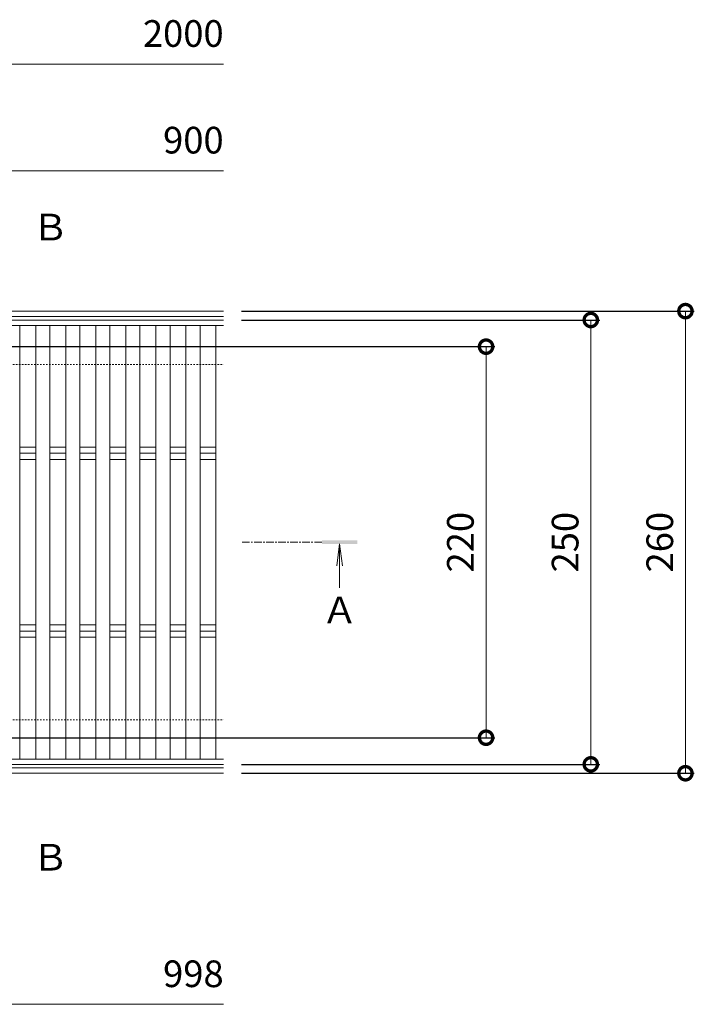
# Model space of a CAD drawing. Units: millimetres. Extents: x -1732 to 1213, y -837 to 530.
# Drawn here: x -412 to -32, y -81 to 473 of the extents above; entities that cross this region are included whole.
import ezdxf

# ---------------------------------------------------------------- set-up
doc = ezdxf.new("R2010")
doc.units = ezdxf.units.MM
doc.linetypes.add('中心線（短）', pattern=[6.773333, 4.233333, -0.846667, 0.846667, -0.846667])
doc.linetypes.add('点線（標準）', pattern=[1.693333, 0.846667, -0.846667])
for name, color, linetype in [('(K)受枠', 2, 'Continuous'), ('(K)寸法', 7, 'Continuous'), ('(K)蓋', 3, 'Continuous')]:
    doc.layers.add(name, color=color, linetype=linetype)
doc.layers.add('(K)矢視', color=4, linetype='Continuous', lineweight=9)
doc.styles.add('(K)MSゴシック', font='MS Gothic.ttf')
doc.styles.add('文字_異尺度_H3.0', font='MS Gothic.ttf', dxfattribs={"height": 3})
doc.dimstyles.new('KAD-1', dxfattribs={"dimtxt": 3, "dimasz": 3, "dimexe": 1, "dimexo": 2, "dimgap": 1, "dimtad": 1, "dimdec": 1, "dimdsep": 46, "dimtxsty": '(K)MSゴシック', "dimblk": 'DOTSMALL', "dimcen": 0, "dimclrd": 7, "dimclre": 256, "dimclrt": 2, "dimadec": 1, "dimazin": 0, "dimtfac": 1, "dimtdec": 1, "dimtmove": 0, "dimatfit": 3, "dimldrblk": 'DOTSMALL', "dimfxl": 1, "dimtfill": 1, "dimlwd": 9, "dimlwe": -1, "dimarcsym": 0})

# ---------------------------------------------------------------- blocks, each defined once
blk = doc.blocks.new('_DotSmall')
at = {"color": 0, "linetype": 'ByBlock', "const_width": 0.5}
blk.add_lwpolyline([(-0.0625, 0, 1), (0.0625, 0, 1)], format="xyb", close=True, dxfattribs=at)
blk = doc.blocks.new('*D3')
at = {"layer": '(K)寸法', "transparency": 16777216}
for p, q in [((-286.8, 308.99), (-31.94, 308.99)), ((-286.8, 48.99), (-31.94, 48.99))]:
    blk.add_line(p, q, dxfattribs=at)
at = {"layer": '(K)寸法', "color": 7, "lineweight": 9, "transparency": 16777216}
blk.add_line((-36.94, 48.99), (-36.94, 308.99), dxfattribs=at)
at = {"layer": 'Defpoints', "color": 0, "transparency": 16777216}
for p in [(-296.8, 308.99), (-36.94, 308.99), (-296.8, 48.99)]:
    blk.add_point(p, dxfattribs=at)
at = {"layer": '(K)寸法', "color": 7, "lineweight": 9, "transparency": 16777216, "xscale": 15, "yscale": 15, "zscale": 15}
for p, rotation in [((-36.94, 308.99), 90), ((-36.94, 48.99), 270)]:
    blk.add_blockref('_DotSmall', p, dxfattribs=dict(at, rotation=rotation))
at = {"layer": '(K)寸法', "color": 2, "lineweight": 9, "transparency": 16777216, "insert": (-49.44, 178.99), "char_height": 15, "attachment_point": 5, "rotation": 90, "style": '(K)MSゴシック', "bg_fill": 3, "box_fill_scale": 1.1, "bg_fill_color": 256, "bg_fill_true_color": 13158600, "bg_fill_transparency": 0}
blk.add_mtext('260', dxfattribs=at)
blk = doc.blocks.new('*D4')
at = {"layer": '(K)寸法', "transparency": 16777216}
for p, q in [((-286.8, 303.99), (-85.19, 303.99)), ((-286.8, 53.99), (-85.19, 53.99))]:
    blk.add_line(p, q, dxfattribs=at)
at = {"layer": '(K)寸法', "color": 7, "lineweight": 9, "transparency": 16777216}
blk.add_line((-90.19, 53.99), (-90.19, 303.99), dxfattribs=at)
at = {"layer": 'Defpoints', "color": 0, "transparency": 16777216}
for p in [(-296.8, 303.99), (-90.19, 303.99), (-296.8, 53.99)]:
    blk.add_point(p, dxfattribs=at)
at = {"layer": '(K)寸法', "color": 7, "lineweight": 9, "transparency": 16777216, "xscale": 15, "yscale": 15, "zscale": 15}
for p, rotation in [((-90.19, 303.99), 90), ((-90.19, 53.99), 270)]:
    blk.add_blockref('_DotSmall', p, dxfattribs=dict(at, rotation=rotation))
at = {"layer": '(K)寸法', "color": 2, "lineweight": 9, "transparency": 16777216, "insert": (-102.69, 178.99), "char_height": 15, "attachment_point": 5, "rotation": 90, "style": '(K)MSゴシック', "bg_fill": 3, "box_fill_scale": 1.1, "bg_fill_color": 256, "bg_fill_true_color": 13158600, "bg_fill_transparency": 0}
blk.add_mtext('250', dxfattribs=at)
blk = doc.blocks.new('*D5')
at = {"layer": '(K)寸法', "transparency": 16777216}
for p, q in [((-420.49, 288.99), (-144.13, 288.99)), ((-420.49, 68.99), (-144.13, 68.99))]:
    blk.add_line(p, q, dxfattribs=at)
at = {"layer": '(K)寸法', "color": 7, "lineweight": 9, "transparency": 16777216}
blk.add_line((-149.13, 288.99), (-149.13, 68.99), dxfattribs=at)
at = {"layer": 'Defpoints', "color": 0, "transparency": 16777216}
for p in [(-430.49, 288.99), (-430.49, 68.99), (-149.13, 68.99)]:
    blk.add_point(p, dxfattribs=at)
at = {"layer": '(K)寸法', "color": 7, "lineweight": 9, "transparency": 16777216, "xscale": 15, "yscale": 15, "zscale": 15}
for p, rotation in [((-149.13, 288.99), 90), ((-149.13, 68.99), 270)]:
    blk.add_blockref('_DotSmall', p, dxfattribs=dict(at, rotation=rotation))
at = {"layer": '(K)寸法', "color": 2, "lineweight": 9, "transparency": 16777216, "insert": (-161.63, 178.99), "char_height": 15, "attachment_point": 5, "rotation": 90, "style": '(K)MSゴシック', "bg_fill": 3, "box_fill_scale": 1.1, "bg_fill_color": 256, "bg_fill_true_color": 13158600, "bg_fill_transparency": 0}
blk.add_mtext('220', dxfattribs=at)

msp = doc.modelspace()

# ---------------------------------------------------------------- linework, layer by layer
at = {"layer": '(K)受枠', "color": 2, "linetype": 'Continuous', "lineweight": 9}
for p, q in [((-1650.3, 308.99), (-296.8, 308.99)), ((-1650.3, 305.99), (-296.8, 305.99)), ((-1650.3, 51.99), (-296.8, 51.99)), ((-1650.3, 48.99), (-296.8, 48.99))]:
    msp.add_line(p, q, dxfattribs=at)
at = {"layer": '(K)受枠', "color": 2, "linetype": '点線（標準）', "lineweight": 9}
for p, q in [((-1448.3, 278.99), (-296.8, 278.99)), ((-1448.3, 78.99), (-296.8, 78.99))]:
    msp.add_line(p, q, dxfattribs=at)
at = {"layer": '(K)寸法', "color": 7, "lineweight": 9}
for p, q in [((-1450.8, 447.99), (-296.8, 447.99)), ((-450.8, 387.99), (-296.8, 387.99)), ((-449.8, -81.01), (-296.8, -81.01))]:
    msp.add_line(p, q, dxfattribs=at)
at = {"layer": '(K)蓋', "color": 3, "linetype": 'Continuous', "lineweight": 9}
for p, q in [((-449.8, 303.99), (-296.8, 303.99)), ((-296.8, 300.99), (-449.8, 300.99)), ((-411.47, 300.99), (-411.47, 56.99)), ((-402.57, 300.99), (-402.57, 56.99)), ((-394.57, 300.99), (-394.57, 56.99)), ((-385.67, 300.99), (-385.67, 56.99)), ((-377.67, 300.99), (-377.67, 56.99)), ((-368.78, 300.99), (-368.78, 56.99)), ((-360.78, 300.99), (-360.78, 56.99)), ((-351.88, 300.99), (-351.88, 56.99)), ((-343.88, 300.99), (-343.88, 56.99)), ((-334.98, 300.99), (-334.98, 56.99)), ((-326.98, 300.99), (-326.98, 56.99)), ((-318.09, 300.99), (-318.09, 56.99)), ((-310.09, 300.99), (-310.09, 56.99)), ((-301.19, 300.99), (-301.19, 56.99)), ((-411.47, 232.53), (-402.57, 232.53)), ((-411.47, 228.99), (-402.57, 228.99)), ((-394.57, 232.53), (-385.67, 232.53)), ((-394.57, 228.99), (-385.67, 228.99)), ((-377.67, 232.53), (-368.78, 232.53)), ((-377.67, 228.99), (-368.78, 228.99)), ((-360.78, 232.53), (-351.88, 232.53)), ((-360.78, 228.99), (-351.88, 228.99)), ((-343.88, 232.53), (-334.98, 232.53)), ((-343.88, 228.99), (-334.98, 228.99)), ((-326.98, 232.53), (-318.09, 232.53)), ((-326.98, 228.99), (-318.09, 228.99)), ((-310.09, 232.53), (-301.19, 232.53)), ((-310.09, 228.99), (-301.19, 228.99)), ((-411.47, 225.46), (-402.57, 225.46)), ((-394.57, 225.46), (-385.67, 225.46)), ((-377.67, 225.46), (-368.78, 225.46)), ((-360.78, 225.46), (-351.88, 225.46)), ((-343.88, 225.46), (-334.98, 225.46)), ((-326.98, 225.46), (-318.09, 225.46)), ((-310.09, 225.46), (-301.19, 225.46)), ((-411.47, 132.53), (-402.57, 132.53)), ((-411.47, 128.99), (-402.57, 128.99)), ((-394.57, 132.53), (-385.67, 132.53)), ((-394.57, 128.99), (-385.67, 128.99)), ((-377.67, 132.53), (-368.78, 132.53)), ((-377.67, 128.99), (-368.78, 128.99)), ((-360.78, 132.53), (-351.88, 132.53)), ((-360.78, 128.99), (-351.88, 128.99)), ((-343.88, 132.53), (-334.98, 132.53)), ((-343.88, 128.99), (-334.98, 128.99)), ((-326.98, 132.53), (-318.09, 132.53)), ((-326.98, 128.99), (-318.09, 128.99)), ((-310.09, 132.53), (-301.19, 132.53)), ((-310.09, 128.99), (-301.19, 128.99)), ((-411.47, 125.46), (-402.57, 125.46)), ((-394.57, 125.46), (-385.67, 125.46)), ((-377.67, 125.46), (-368.78, 125.46)), ((-360.78, 125.46), (-351.88, 125.46)), ((-343.88, 125.46), (-334.98, 125.46)), ((-326.98, 125.46), (-318.09, 125.46)), ((-310.09, 125.46), (-301.19, 125.46)), ((-296.8, 56.99), (-449.8, 56.99)), ((-296.8, 53.99), (-449.8, 53.99))]:
    msp.add_line(p, q, dxfattribs=at)

# ---------------------------------------------------------------- texts
at = {"layer": '(K)寸法', "color": 2, "lineweight": 9, "char_height": 15, "attachment_point": 9, "style": '(K)MSゴシック', "bg_fill": 3, "box_fill_scale": 1.1, "bg_fill_color": 256, "bg_fill_true_color": 13158600, "bg_fill_transparency": 0}
for s, insert in [('2000', (-296.8, 452.99)), ('900', (-296.8, 392.99)), ('998', (-296.8, -76.01))]:
    msp.add_mtext(s, dxfattribs=dict(at, insert=insert))
at = {"layer": '(K)矢視', "linetype": 'Continuous', "lineweight": 9, "char_height": 15, "width": 19.1436, "attachment_point": 4, "style": '文字_異尺度_H3.0'}
for insert in [(-404.47, 356.25), (-404.47, 1.73)]:
    msp.add_mtext('{\\C2;Ｂ}', dxfattribs=dict(at, insert=insert))

# ---------------------------------------------------------------- next in the draw order: dimensions: what is measured, and where the dimension line sits
at = {"layer": '(K)寸法', "lineweight": 9}
dim = msp.add_aligned_dim(p1=(-296.8, 48.99), p2=(-296.8, 308.99), distance=-259.86, dimstyle='KAD-1', dxfattribs=at)
dim.commit()
dim.dimension.update_dxf_attribs({"geometry": '*D3', "text_midpoint": (-49.44, 178.99)})

# ---------------------------------------------------------------- next in the draw order: dimensions: what is measured, and where the dimension line sits
dim = msp.add_aligned_dim(p1=(-296.8, 53.99), p2=(-296.8, 303.99), distance=-206.62, dimstyle='KAD-1', dxfattribs=at)
dim.commit()
dim.dimension.update_dxf_attribs({"geometry": '*D4', "text_midpoint": (-102.69, 178.99)})

# ---------------------------------------------------------------- next in the draw order: dimensions: what is measured, and where the dimension line sits
dim = msp.add_linear_dim(base=(-149.13, 68.99), p1=(-430.49, 288.99), p2=(-430.49, 68.99), angle=90, dimstyle='KAD-1', dxfattribs=at)
dim.commit()
dim.dimension.update_dxf_attribs({"geometry": '*D5', "text_midpoint": (-161.63, 178.99)})

# ---------------------------------------------------------------- next in the draw order: linework, layer by layer
at = {"layer": '(K)矢視', "color": 4, "linetype": '中心線（短）', "lineweight": 9}
msp.add_line((-241.53, 178.99), (-286.79, 178.99), dxfattribs=at)
at = {"layer": '(K)矢視', "color": 4, "linetype": 'Continuous', "lineweight": 9}
for q in [(-233.16, 165.6), (-231.53, 153.37), (-229.9, 165.6)]:
    msp.add_line((-231.53, 177.99), q, dxfattribs=at)
msp.add_solid([(-241.53, 177.99), (-221.53, 177.99), (-241.53, 179.99), (-221.53, 179.99)], dxfattribs=at)

# ---------------------------------------------------------------- next in the draw order: texts
at = {"layer": '(K)矢視', "linetype": 'Continuous', "lineweight": 9, "insert": (-231.53, 148.37), "char_height": 15, "width": 19.1436, "attachment_point": 2, "style": '文字_異尺度_H3.0'}
msp.add_mtext('{\\C2;Ａ}', dxfattribs=at)

doc.saveas('drawing.dxf')
